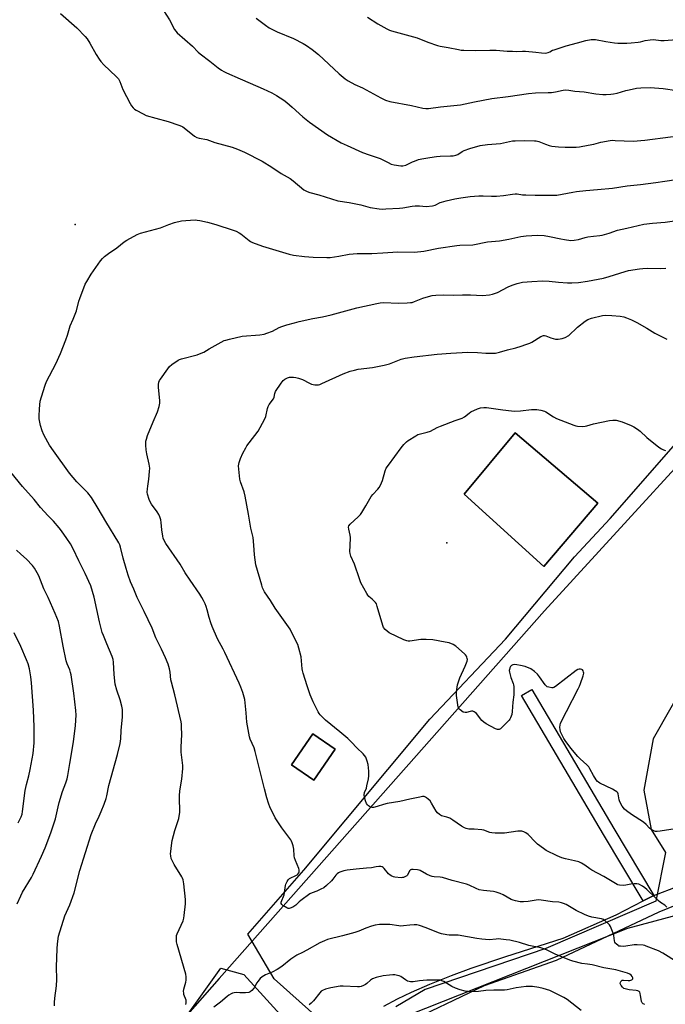
# Model space of a CAD drawing. Units: inches. Extents: x 1207772 to 1213771, y 565456 to 569456.
# Drawn here: x 1212358 to 1212700, y 566268 to 566791 of the extents above; entities that cross this region are included whole.
import ezdxf

# ---------------------------------------------------------------- set-up
doc = ezdxf.new("R2010")
doc.units = ezdxf.units.IN
doc.header["$MEASUREMENT"] = 0
for name, color, linetype in [('BLDG-Footprint', 5, 'Continuous'), ('ELEV-Spot Elevation', 7, 'Continuous'), ('NTRL-Pasture Land', 2, 'Continuous'), ('NTRL-Trees', 3, 'Continuous'), ('TRANS-Non Street Sidewalk', 7, 'Continuous'), ('TRANS-Road', 130, 'Continuous'), ('Undefined', 1, 'Continuous')]:
    doc.layers.add(name, color=color, linetype=linetype)

msp = doc.modelspace()

# ---------------------------------------------------------------- linework, layer by layer
at = {"layer": 'BLDG-Footprint'}
for points, elevation in [([(1212664.67, 566534.19), (1212636.06, 566500.53), (1212593.75, 566538.87), (1212620.81, 566571.48)], 562.58), ([(1212525.39, 566403.73), (1212513.98, 566387.18), (1212502.19, 566395.32), (1212513.6, 566411.86)], 559.04)]:
    msp.add_lwpolyline(points, close=True, dxfattribs=dict(at, elevation=elevation))
at = {"layer": 'ELEV-Spot Elevation'}
for p in [(1212387.52, 566681.87, 555.44), (1212584.61, 566513.2, 562.95)]:
    msp.add_point(p, dxfattribs=at)
at = {"layer": 'NTRL-Pasture Land'}
msp.add_polyline3d([(1212785.92, 566832.14, 0), (1212855.93, 566777.43, 0), (1212859.27, 566774.41, 0), (1212862.29, 566771.14, 0), (1212864.86, 566767.75, 0), (1212866.93, 566764.33, 0), (1212868.44, 566760.96, 0), (1212869.4, 566757.66, 0), (1212869.8, 566754.46, 0), (1212869.79, 566752.91, 0), (1212869.64, 566751.38, 0), (1212868.43, 566745.64, 0), (1212866.47, 566739.87, 0), (1212860.24, 566728.04, 0), (1212851.4, 566716.14, 0), (1212834.57, 566696.97, 0), (1212784.72, 566635.51, 0), (1212776.13, 566626.22, 0), (1212753.52, 566605.08, 0), (1212636.36, 566477.12, 0), (1212463.78, 566282.17, 0), (1212403.18, 566213.18, 0)], dxfattribs=at)
for points in [[(1212593.74, 566538.87, 0), (1212636.06, 566500.53, 0), (1212664.67, 566534.19, 0), (1212620.81, 566571.48, 0)], [(1212502.19, 566395.32, 0), (1212513.98, 566387.18, 0), (1212525.39, 566403.73, 0), (1212513.6, 566411.86, 0)]]:
    msp.add_polyline3d(points, close=True, dxfattribs=at)
at = {"layer": 'NTRL-Trees'}
for points in [[(1212524.4, 566253.88, 0), (1212492.95, 566281.91, 0), (1212479.14, 566305.56, 0), (1212508.79, 566339.63, 0), (1212575.53, 566419.55, 0), (1212615.67, 566462.05, 0), (1212652.27, 566505.73, 0), (1212671.19, 566525.96, 0), (1212699.83, 566558.78, 0), (1212767.02, 566635.77, 0), (1212772.77, 566642.36, 0), (1212845.56, 566725.76, 0), (1212858, 566746.49, 0), (1212866.29, 566763.07, 0), (1212866.98, 566764.21, 0), (1212866.93, 566764.33, 0), (1212864.86, 566767.75, 0), (1212862.29, 566771.14, 0), (1212859.27, 566774.41, 0), (1212855.93, 566777.43, 0), (1212701.67, 566888.68, 0)], [(1212712.71, 566442.01, 0), (1212693.86, 566409.27, 0), (1212688.9, 566381.99, 0), (1212692.87, 566361.16, 0), (1212700.5, 566348.86, 0), (1212695.43, 566323.09, 0), (1212637.08, 566297.92, 0), (1212573.02, 566276.19, 0), (1212557.58, 566267.04, 0)], [(1212565.02, 566263.03, 0), (1212680.55, 566308.79, 0), (1212754.91, 566328.81, 0)], [(1212435.05, 566246.01, 0), (1212464.79, 566287.64, 0), (1212476.93, 566284.2, 0), (1212511.82, 566245.87, 0)]]:
    msp.add_polyline3d(points, dxfattribs=at)
at = {"layer": 'TRANS-Non Street Sidewalk'}
msp.add_lwpolyline([(1212694.36, 566326.11), (1212693.85, 566325.91), (1212688.62, 566323.23), (1212667.63, 566358.45), (1212624.06, 566432.08), (1212629.56, 566435.34), (1212673.13, 566361.72)], close=True, dxfattribs=at)
at = {"layer": 'TRANS-Road'}
for points in [[(1212551.19, 566267.37, 0), (1212558.33, 566271.36, 0), (1212565.86, 566274.93, 0), (1212575.48, 566279.08, 0), (1212587.05, 566283.73, 0), (1212597.51, 566287.65, 0), (1212615.77, 566293.83, 0), (1212646.29, 566303.54, 0), (1212674.33, 566315.92, 0), (1212688.62, 566323.23, 0), (1212693.85, 566325.91, 0), (1212694.36, 566326.11, 0), (1212707.16, 566331.08, 0)], [(1212715.05, 566324.7, 0), (1212696.97, 566317.34, 0), (1212642.54, 566291.68, 0), (1212604.26, 566278.21, 0), (1212559.96, 566256.96, 0)]]:
    msp.add_polyline3d(points, dxfattribs=at)
at = {"layer": 'Undefined'}
for points, elevation in [([(1212434.4, 566795.32), (1212437.48, 566790.39), (1212440.15, 566785.4), (1212440.81, 566784.43), (1212441.57, 566783.54), (1212449.73, 566776.54), (1212452.77, 566773.35), (1212453.76, 566772.46), (1212458.97, 566768.46), (1212463.41, 566764.93), (1212465.1, 566763.78), (1212466.38, 566763.03), (1212467.71, 566762.38), (1212475, 566759.08), (1212480.28, 566756.86), (1212487.17, 566753.81), (1212491.82, 566751.65), (1212494.21, 566750.38), (1212498.12, 566747.77), (1212499.78, 566746.57), (1212502.61, 566744.1), (1212508.22, 566738.93), (1212511.68, 566736.23), (1212521.25, 566729.54), (1212528.52, 566725.25), (1212531.66, 566723.78), (1212539.91, 566720.14), (1212543.34, 566718.83), (1212547.68, 566717.51), (1212549.3, 566716.93), (1212553.44, 566714.71), (1212555.01, 566713.97), (1212556.68, 566713.54), (1212560.11, 566713.04), (1212561.24, 566713.04), (1212562.86, 566713.4), (1212563.89, 566713.82), (1212566.34, 566715.11), (1212567.38, 566715.57), (1212569.52, 566716.34), (1212571.25, 566716.73), (1212575.62, 566717.49), (1212579.02, 566717.94), (1212581.05, 566718.09), (1212586.57, 566718.26), (1212587.94, 566718.4), (1212589.27, 566718.66), (1212590.35, 566719.09), (1212592.72, 566720.7), (1212593.74, 566721.2), (1212596.75, 566722.25), (1212602.31, 566723.87), (1212606.12, 566724.4), (1212612.99, 566724.93), (1212619.38, 566726.25), (1212620.85, 566726.34), (1212625.87, 566726.4), (1212631.09, 566726.32), (1212631.94, 566726.2), (1212633.29, 566725.84), (1212636.91, 566724.49), (1212638.82, 566723.89), (1212640.19, 566723.52), (1212641.96, 566723.21), (1212643.74, 566723.02), (1212647.31, 566722.84), (1212653.07, 566722.98), (1212654.83, 566723.17), (1212659.56, 566723.92), (1212662.42, 566724.56), (1212666.22, 566725.54), (1212671.16, 566726.47), (1212672.31, 566726.55), (1212673.73, 566726.52), (1212683.4, 566726.03), (1212689.5, 566726.56), (1212716.81, 566730.21)], 552), ([(1212379.82, 566793.76), (1212388.39, 566786.27), (1212392.77, 566781.61), (1212393.92, 566780.29), (1212395.36, 566778.11), (1212398.74, 566772.03), (1212400.3, 566769.56), (1212401.15, 566768.37), (1212402.74, 566766.6), (1212409.27, 566760.43), (1212410.45, 566759.1), (1212411.12, 566757.82), (1212412.18, 566754.83), (1212412.78, 566753.47), (1212416.65, 566746.09), (1212417.44, 566744.86), (1212418.34, 566743.72), (1212418.97, 566743.14), (1212419.94, 566742.5), (1212423.56, 566740.51), (1212425.16, 566739.79), (1212430.22, 566738.3), (1212436.79, 566736.49), (1212442.54, 566734.61), (1212443.89, 566734.08), (1212444.65, 566733.66), (1212445.34, 566733.16), (1212450.75, 566728.82), (1212451.98, 566728.11), (1212453.33, 566727.72), (1212457.24, 566726.92), (1212461.61, 566725.37), (1212470.82, 566722.99), (1212473.57, 566721.92), (1212477.37, 566720.3), (1212486.66, 566715.58), (1212491.8, 566712.35), (1212496.73, 566709.01), (1212501.55, 566706.34), (1212503.15, 566705.12), (1212508.68, 566700.36), (1212509.41, 566699.87), (1212510.48, 566699.36), (1212511.87, 566698.9), (1212516.68, 566697.61), (1212526.75, 566694.54), (1212532.78, 566693.58), (1212539, 566692.26), (1212543.93, 566690.97), (1212548.64, 566690.21), (1212550.34, 566690.13), (1212552.27, 566690.15), (1212559.42, 566690.6), (1212561.18, 566690.81), (1212566.12, 566691.64), (1212567.84, 566691.8), (1212570.13, 566691.84), (1212573.52, 566691.53), (1212577.04, 566691.79), (1212578.43, 566692.13), (1212580.95, 566693.53), (1212581.64, 566693.84), (1212584.12, 566694.47), (1212588.81, 566695.47), (1212591.9, 566695.97), (1212596.91, 566696.69), (1212601.51, 566697.09), (1212603.82, 566697.2), (1212608.17, 566696.94), (1212610.97, 566696.95), (1212614.66, 566697.33), (1212619.3, 566698.06), (1212620.75, 566698.19), (1212621.91, 566698.11), (1212624.59, 566697.72), (1212626.36, 566697.62), (1212631.4, 566697.5), (1212638.09, 566697.49), (1212640.8, 566697.4), (1212642.8, 566697.46), (1212651.35, 566699.06), (1212653.35, 566699.37), (1212658.19, 566699.94), (1212664.39, 566700.41), (1212672.42, 566701.23), (1212680.17, 566702.39), (1212687.16, 566703.14), (1212695.34, 566704.14), (1212700.05, 566704.82), (1212710.83, 566706.57)], 554), ([(1212483.4, 566791.39), (1212488.37, 566787.65), (1212490.42, 566786.26), (1212494.65, 566784.1), (1212503.22, 566780.47), (1212508.47, 566777.83), (1212510.24, 566776.76), (1212513.15, 566774.7), (1212516.5, 566772), (1212527.53, 566761.81), (1212530.6, 566759.18), (1212532.26, 566758.06), (1212535.81, 566756.17), (1212539.8, 566754.3), (1212549.49, 566749.08), (1212552.05, 566747.89), (1212554.42, 566747.22), (1212565.86, 566745.04), (1212571.78, 566743.56), (1212573.36, 566743.38), (1212574.76, 566743.48), (1212581.19, 566744.38), (1212591.83, 566745.37), (1212599.14, 566746.95), (1212608.46, 566748.73), (1212617.09, 566749.86), (1212627.91, 566751.44), (1212631.62, 566751.79), (1212638.32, 566751.9), (1212640.03, 566751.99), (1212642.19, 566752.28), (1212646.22, 566753.13), (1212647.66, 566753.33), (1212649.28, 566753.2), (1212652.49, 566752.59), (1212657.38, 566752.22), (1212663.51, 566751.23), (1212667.22, 566750.86), (1212668.93, 566750.82), (1212671.47, 566750.95), (1212672.87, 566751.13), (1212674.81, 566751.59), (1212679.47, 566752.95), (1212681.16, 566753.37), (1212685.14, 566754.21), (1212687.39, 566754.46), (1212692.27, 566754.5), (1212694.59, 566754.39), (1212699.27, 566754), (1212706.46, 566752.99)], 550), ([(1212542.54, 566791.78), (1212548.03, 566788.32), (1212552.67, 566785.61), (1212554.09, 566784.91), (1212555.15, 566784.53), (1212568.76, 566780.82), (1212574.45, 566778.54), (1212579.64, 566776.78), (1212581.04, 566776.49), (1212585.23, 566775.84), (1212590.74, 566774.66), (1212592.19, 566774.43), (1212593.63, 566774.32), (1212599.7, 566774.19), (1212607.32, 566774.42), (1212610.65, 566774.4), (1212616.45, 566773.89), (1212619.33, 566773.74), (1212621.33, 566773.69), (1212624.74, 566773.81), (1212626.21, 566773.77), (1212631.82, 566773.32), (1212634.78, 566772.86), (1212636.72, 566772.82), (1212637.54, 566772.89), (1212638.35, 566773.11), (1212639.12, 566773.45), (1212640.63, 566774.29), (1212641.43, 566774.62), (1212647.87, 566776.61), (1212653.84, 566778.22), (1212658.23, 566779.51), (1212661.13, 566779.95), (1212662.31, 566780.03), (1212663.44, 566779.95), (1212668.8, 566778.94), (1212673.52, 566778.16), (1212675.27, 566778.08), (1212679.94, 566778.08), (1212682.27, 566778.17), (1212686.06, 566778.56), (1212687.17, 566778.8), (1212689.73, 566779.57), (1212692.33, 566779.92), (1212694.05, 566779.93), (1212698.05, 566779.56), (1212699.68, 566779.5), (1212706.24, 566780.04)], 548), ([(1212446.24, 566268.31), (1212446.36, 566269.16), (1212446.37, 566270), (1212446.29, 566270.56), (1212445.22, 566273.63), (1212445.07, 566274.42), (1212445.02, 566275.23), (1212445.19, 566276.36), (1212446.27, 566280.07), (1212446.37, 566281.22), (1212446.35, 566282.96), (1212446.12, 566284.39), (1212441.52, 566300.07), (1212441.27, 566301.5), (1212441.22, 566303.75), (1212441.33, 566304.86), (1212441.58, 566305.7), (1212444.72, 566312.75), (1212445.18, 566314.13), (1212445.39, 566315.57), (1212445.97, 566321.69), (1212446.03, 566322.85), (1212445.97, 566324.02), (1212445.22, 566332.26), (1212444.77, 566334.43), (1212444.46, 566335.22), (1212444.05, 566336), (1212439.97, 566342.56), (1212439.05, 566344.26), (1212438.49, 566345.77), (1212438.23, 566347.14), (1212438.13, 566348.24), (1212438.18, 566349.43), (1212438.54, 566352.7), (1212438.95, 566355.29), (1212440.34, 566360.57), (1212442.51, 566367.01), (1212442.74, 566368.16), (1212442.97, 566370.21), (1212443.03, 566371.66), (1212442.75, 566376.9), (1212442.8, 566378.91), (1212443.09, 566381.66), (1212444.12, 566387.81), (1212444.68, 566393.52), (1212444.6, 566394.96), (1212443.83, 566400.72), (1212443.72, 566402.15), (1212443.74, 566404.72), (1212444.04, 566411.4), (1212443.97, 566415.46), (1212443.87, 566416.9), (1212443.64, 566418.25), (1212440.39, 566432.55), (1212438.52, 566439.15), (1212438.28, 566440.54), (1212437.82, 566444.6), (1212437.48, 566446.32), (1212436.77, 566448.86), (1212435.48, 566452.18), (1212433.35, 566456.67), (1212430.37, 566462.66), (1212428.26, 566467.79), (1212424.18, 566476.68), (1212420.33, 566484.11), (1212418.68, 566488.54), (1212416.93, 566492.48), (1212415.64, 566496.05), (1212414.5, 566499.54), (1212412.97, 566504.96), (1212411.52, 566510.88), (1212411.14, 566511.98), (1212410.65, 566513.03), (1212403.8, 566524.35), (1212399.78, 566531.33), (1212396.14, 566537.23), (1212394.19, 566539.66), (1212388.5, 566545.47), (1212384.57, 566549.99), (1212376.04, 566561.87), (1212373.94, 566564.94), (1212373.06, 566566.44), (1212371, 566570.34), (1212369.99, 566572.45), (1212369.23, 566575.33), (1212368.51, 566578.83), (1212368.46, 566580.31), (1212368.58, 566584.18), (1212369.06, 566588.24), (1212369.62, 566590.53), (1212371.55, 566596.77), (1212372.39, 566598.62), (1212377.23, 566608.05), (1212379.72, 566613.57), (1212382.64, 566620.79), (1212383.55, 566623.26), (1212384.48, 566626.94), (1212384.88, 566628.22), (1212386.48, 566631.65), (1212388.27, 566636.07), (1212389.48, 566641.19), (1212389.92, 566642.72), (1212392.89, 566650.19), (1212393.72, 566651.77), (1212396.09, 566655.59), (1212400.92, 566662.58), (1212402, 566663.97), (1212403.09, 566664.94), (1212405.2, 566666.55), (1212409.54, 566669.46), (1212413.47, 566672.69), (1212414.98, 566673.64), (1212420.45, 566676.67), (1212422.08, 566677.27), (1212432.85, 566680.17), (1212437.18, 566681.97), (1212440.13, 566683.04), (1212443.81, 566683.8), (1212446.11, 566684.11), (1212451.1, 566684.35), (1212452.26, 566684.3), (1212453.68, 566684.08), (1212457.69, 566683.07), (1212462.09, 566681.84), (1212471.2, 566678.94), (1212472.88, 566678.33), (1212474.43, 566677.55), (1212475.37, 566676.89), (1212479.77, 566673.43), (1212480.51, 566672.95), (1212481.58, 566672.44), (1212486.89, 566670.41), (1212500.94, 566666.15), (1212503.24, 566665.68), (1212509.07, 566664.9), (1212513.74, 566664.57), (1212521, 566664.37), (1212522.73, 566664.5), (1212527.36, 566665.14), (1212532.78, 566666.11), (1212536.95, 566666.56), (1212544.81, 566666.57), (1212550.68, 566666.96), (1212558.6, 566667.34), (1212567.28, 566667.28), (1212570.77, 566667.54), (1212572.39, 566667.77), (1212580.06, 566669.29), (1212589.79, 566670.71), (1212591.51, 566670.89), (1212598.3, 566671.22), (1212606.15, 566672.65), (1212612.45, 566673.25), (1212617.44, 566674.17), (1212623.83, 566675.52), (1212625.24, 566675.76), (1212626.69, 566675.9), (1212632.55, 566676.19), (1212636.1, 566676), (1212638.98, 566675.57), (1212644.94, 566674.24), (1212646.98, 566673.88), (1212650.24, 566673.46), (1212652.01, 566673.54), (1212654.35, 566673.91), (1212657.92, 566675), (1212659.32, 566675.33), (1212662.22, 566675.75), (1212665.69, 566676.04), (1212666.85, 566676.25), (1212670.55, 566677.36), (1212675, 566678.98), (1212680, 566680), (1212689.04, 566682.06), (1212693.64, 566682.56), (1212700.26, 566683.13), (1212705.23, 566683.81)], 556), ([(1212706.59, 566290.84), (1212699.08, 566295.59), (1212696.74, 566296.76), (1212690.27, 566299.32), (1212689.44, 566299.57), (1212688.59, 566299.72), (1212685.38, 566299.97), (1212683.94, 566299.89), (1212679.36, 566299.17), (1212678.2, 566299.06), (1212676.57, 566299.16), (1212675.8, 566299.33), (1212675.32, 566299.55), (1212674.27, 566300.43), (1212673.94, 566300.86), (1212673.69, 566301.34), (1212673.47, 566302.14), (1212673.03, 566304.96), (1212672.77, 566306.07), (1212672.07, 566307.94), (1212671.25, 566309.76), (1212670.8, 566310.47), (1212670.24, 566311.11), (1212668.36, 566312.89), (1212667.66, 566313.37), (1212666.62, 566313.8), (1212661.34, 566314.61), (1212659.67, 566315.14), (1212657.48, 566315.97), (1212653.03, 566318.22), (1212647.74, 566321.3), (1212646.44, 566321.95), (1212645.32, 566322.29), (1212643.87, 566322.57), (1212640.59, 566322.68), (1212634.53, 566323.59), (1212633.05, 566323.74), (1212631.91, 566323.67), (1212627.69, 566322.97), (1212625.17, 566322.7), (1212623.46, 566322.78), (1212620.9, 566323.21), (1212619.77, 566323.55), (1212618.67, 566323.99), (1212614.41, 566326.42), (1212612.86, 566327.09), (1212610.75, 566327.88), (1212609.37, 566328.19), (1212603.95, 566328.8), (1212601.77, 566329.18), (1212600.18, 566329.77), (1212596.44, 566331.64), (1212595.06, 566332.11), (1212587.33, 566334.12), (1212582.2, 566335.65), (1212581.05, 566335.8), (1212577.87, 566335.94), (1212576.76, 566336.15), (1212575.68, 566336.57), (1212573.83, 566337.45), (1212570.33, 566339.36), (1212569.81, 566339.56), (1212568.98, 566339.74), (1212566.7, 566339.93), (1212565.89, 566339.9), (1212565.42, 566339.79), (1212565.22, 566339.68), (1212564.89, 566339.34), (1212563.95, 566337.35), (1212563.66, 566336.92), (1212563.28, 566336.57), (1212562.61, 566336.15), (1212561.64, 566335.71), (1212561.12, 566335.57), (1212560.27, 566335.5), (1212557.06, 566335.75), (1212556.22, 566335.94), (1212555.48, 566336.28), (1212554.56, 566336.85), (1212553.7, 566337.54), (1212551.33, 566340.41), (1212550.75, 566340.99), (1212550.31, 566341.27), (1212549.57, 566341.44), (1212548.49, 566341.44), (1212547.09, 566341.32), (1212544.69, 566340.85), (1212541.89, 566340.52), (1212536.42, 566340.15), (1212531.72, 566339.48), (1212529.97, 566339.16), (1212527.83, 566338.44), (1212527.07, 566338.08), (1212526.48, 566337.68), (1212525.74, 566336.89), (1212524.17, 566334.76), (1212523.42, 566333.86), (1212520.84, 566331.5), (1212519.27, 566330.22), (1212517.73, 566329.39), (1212515.58, 566328.47), (1212513.23, 566327.59), (1212511.96, 566326.94), (1212507.08, 566323.51), (1212506.26, 566322.81), (1212504.56, 566321.06), (1212502.83, 566319.96), (1212501.52, 566319.35), (1212501, 566319.22), (1212500.5, 566319.24), (1212499.76, 566319.52), (1212498.79, 566320.09), (1212497.62, 566320.89), (1212497.05, 566321.4), (1212496.82, 566321.8), (1212496.82, 566322.51), (1212498.25, 566326.55), (1212498.99, 566331.35), (1212499.29, 566332.18), (1212499.93, 566333.51), (1212500.52, 566334.5), (1212501.1, 566335.08), (1212501.82, 566335.48), (1212504.2, 566336.46), (1212505.14, 566337.03), (1212505.53, 566337.42), (1212506.02, 566338.08), (1212506.25, 566338.57), (1212506.36, 566339), (1212506.34, 566339.64), (1212506.11, 566340.44), (1212504.29, 566344.72), (1212503.83, 566346.08), (1212503.67, 566347.21), (1212503.42, 566350.66), (1212503.09, 566352.38), (1212502.64, 566354.05), (1212502.29, 566354.84), (1212501.83, 566355.56), (1212497.15, 566361.93), (1212493.62, 566367.29), (1212492.76, 566368.84), (1212490.92, 566372.57), (1212489.99, 566374.99), (1212489.06, 566377.97), (1212487.84, 566382.7), (1212483.03, 566402.4), (1212482.35, 566404.33), (1212480.38, 566408.94), (1212479.93, 566410.33), (1212478.5, 566418.05), (1212478.15, 566422.97), (1212477.39, 566429.99), (1212476.46, 566433.68), (1212475.32, 566436.62), (1212474.41, 566438.73), (1212466.9, 566454.94), (1212466.01, 566456.73), (1212463.06, 566462.18), (1212460.19, 566468.81), (1212459.45, 566470.7), (1212458.5, 566473.47), (1212457.54, 566477.52), (1212456.95, 566479.44), (1212456.44, 566480.78), (1212455.56, 566482.58), (1212454.72, 566484.05), (1212453.54, 566485.89), (1212448.41, 566493.26), (1212445.92, 566497.23), (1212443.18, 566501.79), (1212435.61, 566512.84), (1212434.76, 566514.31), (1212434.22, 566515.59), (1212433.94, 566516.72), (1212433.5, 566519.98), (1212433.2, 566523.84), (1212432.86, 566525.28), (1212432.33, 566526.97), (1212431.87, 566528.07), (1212431.01, 566529.63), (1212428.02, 566533.58), (1212427.26, 566534.77), (1212426.74, 566536.1), (1212425.95, 566538.87), (1212425.78, 566539.99), (1212425.84, 566541.69), (1212426, 566543.11), (1212426.63, 566546.94), (1212427.01, 566550.99), (1212427.08, 566552.73), (1212426.82, 566554.85), (1212425.59, 566560.37), (1212425.24, 566562.37), (1212424.97, 566564.91), (1212425.06, 566566.96), (1212425.27, 566568.1), (1212425.95, 566570.02), (1212428.84, 566577.36), (1212431.22, 566582.66), (1212432, 566585.47), (1212432.33, 566587.18), (1212432.36, 566588.33), (1212431.72, 566595.59), (1212431.66, 566597.03), (1212431.9, 566598.35), (1212432.25, 566599.11), (1212432.71, 566599.85), (1212436.57, 566605.4), (1212437.46, 566606.56), (1212438.77, 566607.67), (1212442.1, 566609.95), (1212442.85, 566610.36), (1212443.94, 566610.75), (1212452.14, 566612.88), (1212454.38, 566613.64), (1212455.72, 566614.27), (1212458.62, 566616.05), (1212464.94, 566619.49), (1212466.53, 566620.32), (1212467.36, 566620.65), (1212469.38, 566621.19), (1212476.09, 566622.71), (1212485.45, 566623.47), (1212487.77, 566623.79), (1212489.14, 566624.23), (1212492.09, 566625.44), (1212495.75, 566627.26), (1212497.08, 566627.82), (1212499.81, 566628.74), (1212503.79, 566629.85), (1212506.36, 566630.51), (1212513.53, 566632.13), (1212518.57, 566633.04), (1212523.18, 566634.01), (1212536.92, 566637.68), (1212547.5, 566640.1), (1212549.16, 566640.39), (1212550.77, 566640.53), (1212559.03, 566640.28), (1212563.48, 566640.37), (1212565.25, 566640.48), (1212566.1, 566640.64), (1212567.5, 566641.07), (1212571.9, 566642.82), (1212573.59, 566643.37), (1212576.72, 566644.22), (1212578.7, 566644.48), (1212582.81, 566644.69), (1212588.06, 566644.43), (1212592.9, 566644.6), (1212597.06, 566644.65), (1212603.39, 566644.29), (1212607.13, 566644.56), (1212608.81, 566644.89), (1212611.5, 566645.83), (1212617.08, 566648.87), (1212619.16, 566649.79), (1212621.84, 566650.71), (1212624.65, 566651.26), (1212629.67, 566651.71), (1212635.42, 566652.02), (1212638.85, 566651.87), (1212643.75, 566651.3), (1212648.47, 566651.04), (1212650.84, 566651.02), (1212654.39, 566651.23), (1212659.19, 566651.84), (1212667.59, 566653.46), (1212670.68, 566654.31), (1212679.1, 566657.07), (1212680.94, 566657.48), (1212686.76, 566658.48), (1212688.49, 566658.67), (1212690.79, 566658.81), (1212697.76, 566658.62), (1212700.62, 566658.68)], 558), ([(1212701.25, 566319.85), (1212700.05, 566320.94), (1212697.78, 566322.48), (1212696.5, 566323.49), (1212695.27, 566324.63), (1212690.59, 566329.31), (1212689.49, 566330.25), (1212688.24, 566331.09), (1212686.42, 566332.05), (1212685.3, 566332.25), (1212683.85, 566332.24), (1212682.11, 566332.11), (1212679.41, 566331.55), (1212678.31, 566331.44), (1212676.08, 566331.58), (1212675.27, 566331.76), (1212674.79, 566331.96), (1212667.79, 566336.23), (1212661.44, 566339.49), (1212660.29, 566340.26), (1212657.67, 566342.26), (1212655.89, 566343.34), (1212654.53, 566343.88), (1212652.27, 566344.52), (1212647.38, 566345.53), (1212645.49, 566346.1), (1212643.11, 566347.09), (1212637.22, 566350), (1212635.76, 566350.95), (1212632.57, 566353.4), (1212631.5, 566354.41), (1212627.6, 566358.47), (1212626.43, 566359.36), (1212625.42, 566359.91), (1212624.32, 566360.16), (1212622.27, 566360.17), (1212615.11, 566359.25), (1212610.16, 566359.16), (1212608.41, 566359.32), (1212607.27, 566359.54), (1212604.24, 566360.69), (1212603.12, 566360.97), (1212599.11, 566361.35), (1212596.14, 566361.35), (1212594.88, 566361.58), (1212593.84, 566362.04), (1212592.33, 566362.92), (1212587.73, 566366.09), (1212586.23, 566367.03), (1212584.57, 566367.7), (1212581.78, 566368.42), (1212581.28, 566368.66), (1212580.62, 566369.11), (1212579.6, 566370.01), (1212578.9, 566370.87), (1212576.45, 566375.1), (1212575.64, 566376.27), (1212574.69, 566377.25), (1212573.85, 566377.94), (1212573.19, 566378.33), (1212572.51, 566378.53), (1212571.65, 566378.53), (1212570.19, 566378.28), (1212564.91, 566377.17), (1212559.59, 566375.88), (1212552.91, 566374.95), (1212551.05, 566374.44), (1212547.63, 566373.29), (1212545.64, 566372.77), (1212544.81, 566372.74), (1212544.02, 566373), (1212543.04, 566373.62), (1212542.43, 566374.21), (1212542.01, 566374.96), (1212541.52, 566376.34), (1212540.93, 566378.34), (1212540.73, 566379.47), (1212540.91, 566380.65), (1212541.89, 566383.09), (1212542.2, 566384.21), (1212542.99, 566387.91), (1212543.22, 566389.63), (1212543.12, 566392.01), (1212542.83, 566395.56), (1212542.41, 566397.26), (1212541.59, 566399.44), (1212540.98, 566400.42), (1212540.22, 566401.29), (1212536.79, 566404.45), (1212534.05, 566407.33), (1212532.07, 566409.29), (1212527.87, 566412.9), (1212520.25, 566419.05), (1212517.34, 566421.96), (1212516.82, 566422.6), (1212516.27, 566423.47), (1212513.71, 566428.8), (1212512.17, 566432.53), (1212510.5, 566437.26), (1212508.39, 566444.01), (1212508, 566445.42), (1212507.85, 566446.28), (1212507.28, 566452.74), (1212506.12, 566457.23), (1212505.49, 566459.16), (1212502.41, 566465.48), (1212501.43, 566467.29), (1212493.61, 566478.41), (1212491.15, 566482.47), (1212487.95, 566487.22), (1212487.22, 566488.46), (1212486.86, 566489.25), (1212486.4, 566490.66), (1212483.39, 566501.5), (1212482.53, 566506.67), (1212482.29, 566511.85), (1212481.81, 566515.92), (1212480.63, 566520.95), (1212479.45, 566528.23), (1212477.7, 566537.92), (1212477.07, 566540.14), (1212475.19, 566545.47), (1212474.81, 566546.9), (1212474.23, 566552.21), (1212474.18, 566553.97), (1212474.52, 566555.66), (1212475.22, 566557.87), (1212476.46, 566560.66), (1212477.95, 566563.52), (1212478.55, 566564.52), (1212479.73, 566566.17), (1212484.53, 566572.37), (1212487.89, 566578.52), (1212488.54, 566580.12), (1212489.55, 566584.32), (1212489.89, 566585.41), (1212490.44, 566586.42), (1212492.66, 566589.52), (1212492.95, 566590.31), (1212493.31, 566592.28), (1212493.81, 566593.33), (1212496.79, 566597.8), (1212497.87, 566599.17), (1212498.67, 566599.87), (1212499.32, 566600.3), (1212500.06, 566600.63), (1212501.09, 566600.93), (1212501.91, 566601.02), (1212503.3, 566600.96), (1212504.42, 566600.8), (1212505.85, 566600.47), (1212506.97, 566600.14), (1212507.98, 566599.73), (1212511.81, 566597.72), (1212512.9, 566597.24), (1212513.71, 566597.03), (1212514.54, 566596.94), (1212516.48, 566596.94), (1212517.3, 566597.14), (1212518.36, 566597.57), (1212529.54, 566602.78), (1212533.39, 566604.14), (1212535.63, 566604.75), (1212537.6, 566605.19), (1212545.16, 566606.13), (1212551.34, 566607.26), (1212554.12, 566608.07), (1212560.41, 566610.51), (1212562.41, 566611.03), (1212567.15, 566611.74), (1212579.48, 566613.19), (1212586.59, 566613.77), (1212595.77, 566614.19), (1212600.76, 566614.01), (1212605.18, 566613.68), (1212608.62, 566613.68), (1212610.34, 566613.77), (1212612.46, 566614.2), (1212616.68, 566615.41), (1212621.09, 566616.53), (1212624.04, 566617.41), (1212626.46, 566618.25), (1212628.6, 566619.06), (1212629.64, 566619.53), (1212634.43, 566622.45), (1212635.73, 566623.03), (1212636.4, 566623.09), (1212637.09, 566622.96), (1212639.61, 566621.86), (1212640.99, 566621.4), (1212642.11, 566621.14), (1212643.56, 566621.14), (1212645.61, 566621.48), (1212647.25, 566622.05), (1212649.25, 566623.14), (1212650.15, 566623.91), (1212652.71, 566626.44), (1212653.82, 566627.45), (1212657.83, 566630.6), (1212659.27, 566631.51), (1212661.31, 566632.19), (1212666.99, 566633.61), (1212668.73, 566633.78), (1212671.99, 566633.75), (1212676.47, 566633.34), (1212678.39, 566632.97), (1212679.85, 566632.48), (1212682.51, 566631.41), (1212685.33, 566630.03), (1212690.59, 566626.97), (1212694.75, 566624.29), (1212701.11, 566621.03)], 560), ([(1212376.66, 566267.6), (1212376.56, 566269.37), (1212376.78, 566271.69), (1212377.66, 566278.24), (1212377.77, 566281.61), (1212377.65, 566288.28), (1212377.9, 566297.81), (1212378.1, 566300.46), (1212378.78, 566304.55), (1212382.12, 566315.28), (1212382.94, 566317.34), (1212384.69, 566321.15), (1212386.98, 566327.5), (1212390, 566339.35), (1212396.06, 566358.46), (1212398.32, 566364.16), (1212400.24, 566368.17), (1212401.35, 566370.73), (1212402.83, 566374.49), (1212403.95, 566377.57), (1212404.32, 566378.97), (1212405.44, 566384.51), (1212410.01, 566400.79), (1212411.47, 566406.73), (1212411.72, 566409.13), (1212411.94, 566413.68), (1212412.62, 566420.93), (1212412.57, 566424.71), (1212412.3, 566426.44), (1212411.46, 566429.89), (1212409.64, 566434.98), (1212408.8, 566438.1), (1212408.19, 566443.37), (1212407.88, 566449.79), (1212407.72, 566451.19), (1212407.21, 566452.81), (1212404.26, 566459.53), (1212402.51, 566463.98), (1212401.93, 566465.65), (1212400.43, 566471.19), (1212397.54, 566484.3), (1212395.76, 566490.29), (1212392.88, 566496.9), (1212389.49, 566503.56), (1212386.45, 566509.88), (1212384.99, 566512.59), (1212383.14, 566515.47), (1212380.33, 566519.52), (1212379.1, 566521.11), (1212376.13, 566524.6), (1212373.22, 566527.38), (1212369.13, 566531.94), (1212365.75, 566536.17), (1212359.66, 566543.04), (1212348.83, 566556.17)], 554), ([(1212356.78, 566321.7), (1212358.67, 566325.94), (1212359.66, 566327.94), (1212364.41, 566335.73), (1212365.33, 566337.38), (1212369.75, 566347.03), (1212371.61, 566351.33), (1212374.55, 566359.28), (1212376.59, 566365.14), (1212377.05, 566366.83), (1212378.5, 566373.19), (1212379.11, 566375.44), (1212380.84, 566381.26), (1212382.59, 566385.87), (1212383.23, 566388.05), (1212383.6, 566389.75), (1212384.65, 566396.17), (1212386.71, 566407.66), (1212387.64, 566416.27), (1212388.01, 566421.7), (1212387.95, 566424.24), (1212386.87, 566433.46), (1212385.35, 566443.18), (1212385.11, 566444.34), (1212384.69, 566445.77), (1212383.35, 566448.93), (1212382.83, 566450.59), (1212381.16, 566458.4), (1212379.23, 566468.95), (1212378.61, 566471.39), (1212376.92, 566475.68), (1212373.18, 566484.09), (1212370.99, 566488.76), (1212368.26, 566495.58), (1212367.47, 566497.17), (1212365.93, 566499.73), (1212364.85, 566501.09), (1212361.69, 566504.41), (1212358.7, 566507.09), (1212356.41, 566509.29)], 552), ([(1212357.27, 566364.7), (1212358.9, 566367.87), (1212359.36, 566369.16), (1212359.62, 566370.62), (1212361.01, 566381.76), (1212361.76, 566385.05), (1212363.05, 566389.61), (1212363.73, 566392.86), (1212365.21, 566401.34), (1212365.83, 566407.06), (1212365.78, 566415.58), (1212365.42, 566424.37), (1212364.35, 566438.9), (1212364.04, 566442.02), (1212363.32, 566446.36), (1212362.6, 566448.94), (1212361.75, 566451.16), (1212358.69, 566458.08), (1212355.24, 566465.4)], 550), ([(1212689.58, 566268.28), (1212688.6, 566268.69), (1212688.05, 566269.2), (1212687.74, 566269.95), (1212687.51, 566271.08), (1212687.3, 566273.06), (1212687.11, 566274.2), (1212686.83, 566274.93), (1212686.49, 566275.27), (1212685.75, 566275.57), (1212684.89, 566275.75), (1212681.14, 566276.17), (1212679.75, 566276.41), (1212678.39, 566276.86), (1212677.61, 566277.43), (1212676.91, 566278.35), (1212676.47, 566279.36), (1212676.53, 566280.1), (1212676.76, 566280.55), (1212677.1, 566280.93), (1212677.52, 566281.15), (1212678.27, 566281.25), (1212680.64, 566281.02), (1212681.48, 566281.09), (1212682.7, 566281.48), (1212683.13, 566281.88), (1212683.17, 566282.07), (1212683.09, 566282.51), (1212682.74, 566283.23), (1212682.24, 566283.92), (1212681.59, 566284.45), (1212680.25, 566284.98), (1212674.17, 566286.63), (1212672.03, 566287.05), (1212667.7, 566287.73), (1212661.51, 566289.28), (1212659.19, 566289.7), (1212656.11, 566290.11), (1212651.33, 566291.21), (1212649.71, 566291.78), (1212641.97, 566295), (1212637.31, 566297.29), (1212635.99, 566297.86), (1212634.35, 566298.3), (1212628.09, 566299.67), (1212623.03, 566301.25), (1212617.98, 566302.36), (1212615.97, 566302.68), (1212611.8, 566303.05), (1212610.64, 566303.03), (1212606.93, 566302.68), (1212603.11, 566302.94), (1212600.49, 566303.26), (1212590.61, 566305.06), (1212589.19, 566305.16), (1212585.74, 566305.16), (1212584.6, 566305.27), (1212581.78, 566305.86), (1212580.11, 566306.3), (1212573.6, 566308.98), (1212570.06, 566310.19), (1212568.67, 566310.49), (1212567.22, 566310.54), (1212564.9, 566310.46), (1212561.52, 566309.95), (1212560.25, 566309.87), (1212559.16, 566309.98), (1212554.33, 566310.74), (1212550.85, 566310.81), (1212548.82, 566310.75), (1212546.53, 566310.37), (1212544.56, 566309.89), (1212541.59, 566308.79), (1212537.85, 566307.24), (1212535.7, 566306.5), (1212533.77, 566305.93), (1212529.22, 566304.81), (1212521.3, 566302.71), (1212519.64, 566302.13), (1212517.23, 566301.09), (1212510.38, 566297.17), (1212508.11, 566295.95), (1212505.05, 566294.44), (1212504.05, 566293.85), (1212501.87, 566292.37), (1212497, 566288.53), (1212494.64, 566286.84), (1212492, 566285.47), (1212488.46, 566284.07), (1212486.66, 566283.02), (1212485.6, 566282.03), (1212484.3, 566280.46), (1212483.84, 566279.74), (1212482.85, 566277.78), (1212482.37, 566277.07), (1212481.2, 566275.75), (1212480.33, 566275.02), (1212479.55, 566274.71), (1212477.8, 566274.52), (1212474.79, 566274.42), (1212472.85, 566274.59), (1212471.78, 566274.57), (1212470.99, 566274.39), (1212470.22, 566274.04), (1212468.98, 566273.3), (1212468.03, 566272.62), (1212464.5, 566269.53), (1212461.02, 566266.88)], 556), ([(1212655.74, 566265.09), (1212648.31, 566270.95), (1212646.62, 566272.04), (1212639.08, 566275.67), (1212635.63, 566276.82), (1212633.34, 566277.35), (1212629.89, 566277.85), (1212626.68, 566277.88), (1212621.31, 566277.09), (1212616.46, 566276.09), (1212615.09, 566275.88), (1212614.06, 566275.85), (1212609.4, 566275.96), (1212605.22, 566275.68), (1212601.28, 566275.2), (1212597.43, 566275.11), (1212595.66, 566275.15), (1212594.22, 566275.38), (1212591.65, 566276.01), (1212589.13, 566276.91), (1212587.27, 566277.8), (1212582.94, 566280.48), (1212581.98, 566280.93), (1212581.21, 566281.15), (1212579.53, 566281.29), (1212573.87, 566281.15), (1212570.14, 566280.84), (1212566.79, 566280.36), (1212565.36, 566280.33), (1212564.52, 566280.44), (1212563.71, 566280.74), (1212562.71, 566281.33), (1212560.09, 566283.19), (1212559.29, 566283.52), (1212558.44, 566283.75), (1212557, 566284.01), (1212555.84, 566284.09), (1212554.12, 566283.95), (1212550.8, 566283.51), (1212547.16, 566282.63), (1212545.19, 566281.99), (1212544.07, 566281.25), (1212542.22, 566279.53), (1212541.35, 566278.86), (1212540.43, 566278.34), (1212539.13, 566277.9), (1212538.32, 566277.75), (1212537.17, 566277.71), (1212529.66, 566278.11), (1212527.93, 566278.06), (1212523.02, 566277.23), (1212520.26, 566276.41), (1212518.66, 566275.8), (1212517.96, 566275.36), (1212517.17, 566274.56), (1212513.88, 566270.2), (1212512.69, 566269.03), (1212511.62, 566268.17)], 554)]:
    msp.add_lwpolyline(points, dxfattribs=dict(at, elevation=elevation))
msp.add_polyline3d([(1212705.64, 566361.54, 562), (1212697.65, 566360.24, 562), (1212695.99, 566360.03, 562), (1212695.18, 566360.07, 562), (1212694.66, 566360.21, 562), (1212693.15, 566360.95, 562), (1212692.01, 566361.8, 562), (1212690.25, 566363.71, 562), (1212688.79, 566365.02, 562), (1212682.36, 566369.1, 562), (1212679.77, 566370.94, 562), (1212678.69, 566371.87, 562), (1212677.5, 566373.51, 562), (1212676.2, 566375.79, 562), (1212675.88, 566376.91, 562), (1212675.45, 566379.94, 562), (1212675.21, 566380.5, 562), (1212674.76, 566381.03, 562), (1212673.87, 566381.64, 562), (1212672.4, 566382.45, 562), (1212665.67, 566385.68, 562), (1212664.93, 566386.14, 562), (1212664.5, 566386.52, 562), (1212663.78, 566387.44, 562), (1212662.35, 566389.7, 562), (1212660.42, 566393.28, 562), (1212659.81, 566394.25, 562), (1212658.8, 566395.33, 562), (1212655.29, 566398.59, 562), (1212654.05, 566399.86, 562), (1212650.31, 566404.27, 562), (1212647.3, 566408.23, 562), (1212646.56, 566409.35, 562), (1212645.52, 566411.4, 562), (1212644.83, 566412.97, 562), (1212644.56, 566414.05, 562), (1212644.54, 566415.15, 562), (1212644.67, 566416.54, 562), (1212644.81, 566417.35, 562), (1212645.1, 566418.17, 562), (1212648.04, 566423.71, 562), (1212654.19, 566435.77, 562), (1212654.84, 566437.12, 562), (1212655.38, 566438.48, 562), (1212656.81, 566442.61, 562), (1212657.13, 566443.99, 562), (1212657.09, 566444.54, 562), (1212656.81, 566445.29, 562), (1212656.49, 566445.71, 562), (1212656.11, 566445.96, 562), (1212655.44, 566446.18, 562), (1212654.73, 566446.18, 562), (1212654, 566445.94, 562), (1212653.07, 566445.44, 562), (1212642.21, 566436.95, 562), (1212641.25, 566436.38, 562), (1212640.73, 566436.25, 562), (1212640.2, 566436.24, 562), (1212638.58, 566436.53, 562), (1212637.82, 566436.81, 562), (1212637.39, 566437.09, 562), (1212636.71, 566437.86, 562), (1212633.75, 566442.07, 562), (1212632.68, 566443.41, 562), (1212630.94, 566444.91, 562), (1212629.05, 566446.22, 562), (1212626.12, 566447.53, 562), (1212623.69, 566448.14, 562), (1212621.69, 566448.45, 562), (1212620.55, 566448.53, 562), (1212619.51, 566448.39, 562), (1212618.85, 566448.08, 562), (1212618.33, 566447.5, 562), (1212617.95, 566446.79, 562), (1212617.69, 566446.02, 562), (1212617.63, 566445.48, 562), (1212617.73, 566444.62, 562), (1212618.07, 566443.19, 562), (1212618.5, 566441.78, 562), (1212619.72, 566438.59, 562), (1212619.91, 566437.76, 562), (1212620, 566436.89, 562), (1212620.06, 566432.48, 562), (1212619.57, 566428.54, 562), (1212619.17, 566423.6, 562), (1212618.98, 566422.16, 562), (1212618.38, 566420.31, 562), (1212618, 566419.59, 562), (1212617.66, 566419.12, 562), (1212613.64, 566415.12, 562), (1212612.97, 566414.56, 562), (1212612.25, 566414.21, 562), (1212611.5, 566414.14, 562), (1212610.43, 566414.49, 562), (1212605.4, 566417.16, 562), (1212604.14, 566417.94, 562), (1212603.11, 566418.94, 562), (1212600.22, 566422.61, 562), (1212599.58, 566423.19, 562), (1212599.09, 566423.49, 562), (1212598.31, 566423.8, 562), (1212597.63, 566423.85, 562), (1212596.86, 566423.72, 562), (1212595, 566423.13, 562), (1212594.23, 566423.06, 562), (1212593.25, 566423.41, 562), (1212591.64, 566424.52, 562), (1212591.07, 566425.08, 562), (1212590.79, 566425.54, 562), (1212590.6, 566426.06, 562), (1212590.37, 566427.19, 562), (1212589.67, 566432.12, 562), (1212589.68, 566433.28, 562), (1212589.89, 566435.3, 562), (1212590.28, 566437.9, 562), (1212591.36, 566441.6, 562), (1212594.2, 566447.68, 562), (1212595.27, 566450.41, 562), (1212595.43, 566451.24, 562), (1212595.41, 566451.77, 562), (1212595.22, 566452.55, 562), (1212595, 566453.04, 562), (1212594.47, 566453.71, 562), (1212593.85, 566454.33, 562), (1212589.41, 566458.26, 562), (1212587.88, 566459.14, 562), (1212585.71, 566460.07, 562), (1212583.75, 566460.51, 562), (1212577.13, 566461.6, 562), (1212573.64, 566461.88, 562), (1212570.72, 566461.9, 562), (1212564.89, 566461.06, 562), (1212564.02, 566461.01, 562), (1212563.29, 566461.08, 562), (1212561.68, 566461.7, 562), (1212554.04, 566465.48, 562), (1212552.84, 566466.25, 562), (1212551.88, 566467.22, 562), (1212551.04, 566468.29, 562), (1212550.56, 566469.3, 562), (1212547.69, 566479.38, 562), (1212547.2, 566480.74, 562), (1212546.76, 566481.44, 562), (1212546.03, 566482.27, 562), (1212545.02, 566483.24, 562), (1212543.29, 566484.72, 562), (1212542.72, 566485.35, 562), (1212542.11, 566486.31, 562), (1212539.01, 566491.84, 562), (1212538.17, 566493.97, 562), (1212535.66, 566501.89, 562), (1212533.65, 566505.98, 562), (1212533.26, 566507.4, 562), (1212533.13, 566508.55, 562), (1212533.37, 566511.52, 562), (1212533.41, 566516, 562), (1212533.25, 566517.16, 562), (1212532.56, 566520.3, 562), (1212532.46, 566521.41, 562), (1212532.62, 566522.11, 562), (1212533.24, 566522.98, 562), (1212537.62, 566526.94, 562), (1212538.85, 566528.19, 562), (1212539.49, 566529.16, 562), (1212541.55, 566532.76, 562), (1212544.48, 566537.61, 562), (1212545.41, 566538.75, 562), (1212548.02, 566541.55, 562), (1212548.75, 566542.46, 562), (1212549.41, 566543.72, 562), (1212550.41, 566546.09, 562), (1212551.86, 566551.22, 562), (1212552.48, 566552.69, 562), (1212553.56, 566554.3, 562), (1212560.32, 566563.51, 562), (1212561.77, 566565.33, 562), (1212563.18, 566566.7, 562), (1212564.13, 566567.38, 562), (1212568.09, 566569.91, 562), (1212569.11, 566570.48, 562), (1212569.92, 566570.8, 562), (1212574.21, 566571.86, 562), (1212575.88, 566572.38, 562), (1212579.51, 566574.19, 562), (1212581.12, 566574.9, 562), (1212589.05, 566578.05, 562), (1212592.76, 566579.3, 562), (1212593.94, 566579.96, 562), (1212596.33, 566581.9, 562), (1212597.28, 566582.52, 562), (1212600.75, 566584.1, 562), (1212602.4, 566584.66, 562), (1212604.09, 566584.85, 562), (1212605.53, 566584.8, 562), (1212614.2, 566583.63, 562), (1212618.77, 566583.06, 562), (1212620.49, 566582.92, 562), (1212623.58, 566583.12, 562), (1212629.52, 566583.83, 562), (1212630.95, 566583.89, 562), (1212632.33, 566583.84, 562), (1212634.32, 566583.48, 562), (1212636.3, 566582.87, 562), (1212637.06, 566582.51, 562), (1212641.18, 566579.96, 562), (1212642.75, 566579.12, 562), (1212651.91, 566575.53, 562), (1212652.99, 566575.17, 562), (1212653.83, 566575.01, 562), (1212656.42, 566574.85, 562), (1212657.85, 566574.9, 562), (1212658.7, 566575.1, 562), (1212662.35, 566576.23, 562), (1212670.82, 566577.91, 562), (1212672.57, 566578.2, 562), (1212673.45, 566578.21, 562), (1212674.31, 566578.09, 562), (1212677.47, 566577.31, 562), (1212682.24, 566575.39, 562), (1212683.72, 566574.56, 562), (1212685.64, 566573.35, 562), (1212686.99, 566572.31, 562), (1212690.6, 566569.01, 562), (1212696.9, 566563.82, 562), (1212698.34, 566562.88, 562), (1212699.38, 566562.42, 562), (1212700.45, 566562.08, 562)], dxfattribs=at)

doc.saveas('drawing.dxf')
